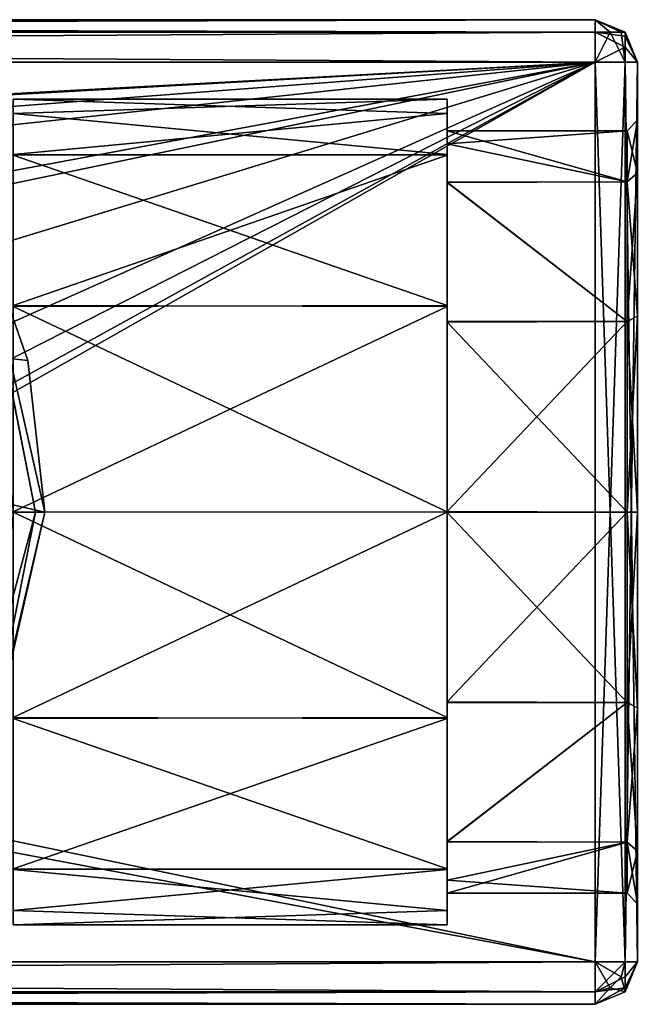
# Model space of a CAD drawing. Units: millimetres. Extents: x -12 to 262, y -35 to 32.
# Drawn here: x 201 to 230, y -23 to 23 of the extents above; entities that cross this region are included whole.
import ezdxf

# ---------------------------------------------------------------- set-up
doc = ezdxf.new("R2010")
doc.units = ezdxf.units.MM
doc.header["$LTSCALE"] = 65.185185
for name, color, linetype in [('109', 7, 'CONTINUOUS'), ('113', 7, 'CONTINUOUS'), ('152', 7, 'CONTINUOUS'), ('158', 7, 'CONTINUOUS'), ('160', 7, 'CONTINUOUS'), ('162', 7, 'CONTINUOUS'), ('164', 7, 'CONTINUOUS'), ('166', 7, 'CONTINUOUS'), ('167', 7, 'CONTINUOUS'), ('168', 7, 'CONTINUOUS'), ('170', 7, 'CONTINUOUS'), ('171', 7, 'CONTINUOUS'), ('172', 7, 'CONTINUOUS'), ('175', 7, 'CONTINUOUS'), ('178', 7, 'CONTINUOUS'), ('179', 7, 'CONTINUOUS'), ('180', 7, 'CONTINUOUS'), ('183', 7, 'CONTINUOUS'), ('205', 7, 'CONTINUOUS'), ('207', 7, 'CONTINUOUS'), ('209', 7, 'CONTINUOUS'), ('213', 7, 'CONTINUOUS'), ('221', 7, 'CONTINUOUS'), ('76', 7, 'CONTINUOUS'), ('83', 7, 'CONTINUOUS'), ('89', 7, 'CONTINUOUS'), ('95', 7, 'CONTINUOUS'), ('98', 7, 'CONTINUOUS')]:
    doc.layers.add(name, color=color, linetype=linetype)

msp = doc.modelspace()

# ---------------------------------------------------------------- linework, layer by layer
at = {"layer": '109', "color": 7, "linetype": 'CONTINUOUS', "true_color": 0xc8c8c8}
for points in [[(229.5, 18, 0), (230, 18.5, 0), (230, 16.021, 9.25), (229.5, 18, 0)], [(229.5, 15.588, 9), (229.5, 18, 0), (230, 16.021, 9.25), (229.5, 15.588, 9)], [(230, 9.25, 16.021), (229.5, 15.588, 9), (230, 16.021, 9.25), (230, 9.25, 16.021)], [(229.5, 9, 15.588), (229.5, 15.588, 9), (230, 9.25, 16.021), (229.5, 9, 15.588)], [(230, 0, 18.5), (229.5, 9, 15.588), (230, 9.25, 16.021), (230, 0, 18.5)], [(229.5, 0, 18), (229.5, 9, 15.588), (230, 0, 18.5), (229.5, 0, 18)], [(229.5, -9, 15.588), (229.5, 0, 18), (230, -9.25, 16.021), (229.5, -9, 15.588)], [(230, -9.25, 16.021), (229.5, 0, 18), (230, 0, 18.5), (230, -9.25, 16.021)], [(229.5, -15.588, 9), (229.5, -9, 15.588), (230, -16.021, 9.25), (229.5, -15.588, 9)], [(230, -16.021, 9.25), (229.5, -9, 15.588), (230, -9.25, 16.021), (230, -16.021, 9.25)], [(229.5, -18), (229.5, -15.588, 9), (230, -18.5, 0), (229.5, -18)], [(230, -18.5, 0), (229.5, -15.588, 9), (230, -16.021, 9.25), (230, -18.5, 0)]]:
    msp.add_3dface(points, dxfattribs=at)
at = {"layer": '113', "color": 7, "linetype": 'CONTINUOUS', "true_color": 0xc8c8c8}
for points in [[(221, 15.583, 9.007), (221, 18), (229.5, 15.588, 9), (221, 15.583, 9.007)], [(229.5, 15.588, 9), (221, 18), (229.5, 18, 0), (229.5, 15.588, 9)], [(229.5, 9, 15.588), (221, 15.583, 9.007), (229.5, 15.588, 9), (229.5, 9, 15.588)], [(221, 9.009, 15.583), (221, 15.583, 9.007), (229.5, 9, 15.588), (221, 9.009, 15.583)], [(221, 0.016, 17.999), (221, 9.009, 15.583), (229.5, 9, 15.588), (221, 0.016, 17.999)], [(229.5, 0, 18), (221, 0.016, 17.999), (229.5, 9, 15.588), (229.5, 0, 18)], [(221, -8.96, 15.612), (221, 0.016, 17.999), (229.5, 0, 18), (221, -8.96, 15.612)], [(229.5, -9, 15.588), (221, -8.96, 15.612), (229.5, 0, 18), (229.5, -9, 15.588)], [(221, -15.559, 9.049), (221, -8.96, 15.612), (229.5, -9, 15.588), (221, -15.559, 9.049)], [(229.5, -15.588, 9), (221, -15.559, 9.049), (229.5, -9, 15.588), (229.5, -15.588, 9)], [(221, -17.38, 4.681), (221, -15.559, 9.049), (229.5, -15.588, 9), (221, -17.38, 4.681)], [(229.5, -18), (221, -17.38, 4.681), (229.5, -15.588, 9), (229.5, -18)], [(221, -18), (221, -17.38, 4.681), (229.5, -18), (221, -18)]]:
    msp.add_3dface(points, dxfattribs=at)
at = {"layer": '152', "color": 7, "linetype": 'CONTINUOUS', "true_color": 0xc8c8c8}
for points in [[(228, 23.25, -21.25), (228, 23.25, 21.25), (229.414, 22.664, 21.25), (228, 23.25, -21.25)], [(229.414, 22.664, -21.25), (228, 23.25, -21.25), (229.414, 22.664, 21.25), (229.414, 22.664, -21.25)], [(230, 21.25, 21.25), (230, 21.25, -21.25), (229.414, 22.664, -21.25), (230, 21.25, 21.25)], [(230, 21.25, 21.25), (229.414, 22.664, -21.25), (229.414, 22.664, 21.25), (230, 21.25, 21.25)]]:
    msp.add_3dface(points, dxfattribs=at)
at = {"layer": '158', "color": 7, "linetype": 'CONTINUOUS', "true_color": 0xc8c8c8}
for points in [[(229.414, 22.664, 21.25), (228, 23.25, 21.25), (228, 22.664, 22.664), (229.414, 22.664, 21.25)], [(228, 21.25, 23.25), (229.414, 21.957, 22.475), (228, 22.664, 22.664), (228, 21.25, 23.25)], [(229.414, 22.475, 21.957), (229.414, 22.664, 21.25), (228, 22.664, 22.664), (229.414, 22.475, 21.957)], [(229.414, 21.957, 22.475), (229.414, 22.475, 21.957), (228, 22.664, 22.664), (229.414, 21.957, 22.475)], [(230, 21.25, 21.25), (229.414, 22.664, 21.25), (229.414, 22.475, 21.957), (230, 21.25, 21.25)], [(229.414, 21.957, 22.475), (230, 21.25, 21.25), (229.414, 22.475, 21.957), (229.414, 21.957, 22.475)], [(228, 21.25, 23.25), (229.414, 21.25, 22.664), (229.414, 21.957, 22.475), (228, 21.25, 23.25)], [(229.414, 21.25, 22.664), (230, 21.25, 21.25), (229.414, 21.957, 22.475), (229.414, 21.25, 22.664)]]:
    msp.add_3dface(points, dxfattribs=at)
at = {"layer": '160', "color": 7, "linetype": 'CONTINUOUS', "true_color": 0xc8c8c8}
for points in [[(228, 23.25, 21.25), (2, 23.25, 21.25), (2, 22.664, 22.664), (228, 23.25, 21.25)], [(228, 22.664, 22.664), (228, 23.25, 21.25), (2, 22.664, 22.664), (228, 22.664, 22.664)], [(228, 21.25, 23.25), (228, 22.664, 22.664), (2, 21.25, 23.25), (228, 21.25, 23.25)], [(2, 21.25, 23.25), (228, 22.664, 22.664), (2, 22.664, 22.664), (2, 21.25, 23.25)]]:
    msp.add_3dface(points, dxfattribs=at)
at = {"layer": '162', "color": 7, "linetype": 'CONTINUOUS', "true_color": 0xc8c8c8}
for points in [[(228, 23.25, -21.25), (2, 23.25, -21.25), (228, 23.25, 21.25), (228, 23.25, -21.25)], [(2, 23.25, -21.25), (2, 23.25, 21.25), (228, 23.25, 21.25), (2, 23.25, -21.25)]]:
    msp.add_3dface(points, dxfattribs=at)
at = {"layer": '164', "color": 7, "linetype": 'CONTINUOUS', "true_color": 0xc8c8c8}
for points in [[(228, -21.25, 23.25), (229.414, -21.25, 22.664), (228, 21.25, 23.25), (228, -21.25, 23.25)], [(228, 21.25, 23.25), (229.414, -21.25, 22.664), (229.414, 21.25, 22.664), (228, 21.25, 23.25)], [(230, -21.25, 21.25), (230, 21.25, 21.25), (229.414, 21.25, 22.664), (230, -21.25, 21.25)], [(229.414, -21.25, 22.664), (230, -21.25, 21.25), (229.414, 21.25, 22.664), (229.414, -21.25, 22.664)]]:
    msp.add_3dface(points, dxfattribs=at)
at = {"layer": '166', "color": 7, "linetype": 'CONTINUOUS', "true_color": 0xc8c8c8}
for points in [[(228, 22.664, -22.664), (228, 23.25, -21.25), (228.707, 22.664, -22.475), (228, 22.664, -22.664)], [(228, 23.25, -21.25), (229.414, 22.664, -21.25), (229.225, 22.664, -21.957), (228, 23.25, -21.25)], [(228.707, 22.664, -22.475), (228, 23.25, -21.25), (229.225, 22.664, -21.957), (228.707, 22.664, -22.475)], [(228, 21.25, -23.25), (228, 22.664, -22.664), (228.707, 22.664, -22.475), (228, 21.25, -23.25)], [(228, 21.25, -23.25), (228.707, 22.664, -22.475), (229.414, 21.25, -22.664), (228, 21.25, -23.25)], [(228.707, 22.664, -22.475), (229.225, 22.664, -21.957), (229.414, 21.25, -22.664), (228.707, 22.664, -22.475)], [(229.225, 22.664, -21.957), (229.414, 22.664, -21.25), (229.414, 21.25, -22.664), (229.225, 22.664, -21.957)], [(229.414, 22.664, -21.25), (230, 21.25, -21.25), (229.414, 21.25, -22.664), (229.414, 22.664, -21.25)]]:
    msp.add_3dface(points, dxfattribs=at)
at = {"layer": '167', "color": 7, "linetype": 'CONTINUOUS', "true_color": 0xc8c8c8}
for points in [[(230, -21.25, -21.25), (230, -21.25, 21.25), (229.414, -22.664, 21.25), (230, -21.25, -21.25)], [(230, -21.25, -21.25), (229.414, -22.664, 21.25), (229.414, -22.664, -21.25), (230, -21.25, -21.25)], [(229.414, -22.664, 21.25), (228, -23.25, 21.25), (229.414, -22.664, -21.25), (229.414, -22.664, 21.25)], [(228, -23.25, 21.25), (228, -23.25, -21.25), (229.414, -22.664, -21.25), (228, -23.25, 21.25)]]:
    msp.add_3dface(points, dxfattribs=at)
at = {"layer": '168', "color": 7, "linetype": 'CONTINUOUS', "true_color": 0xc8c8c8}
for points in [[(229.414, -21.25, 22.664), (228, -21.25, 23.25), (228, -22.664, 22.664), (229.414, -21.25, 22.664)], [(229.414, -21.957, 22.475), (229.414, -21.25, 22.664), (228, -22.664, 22.664), (229.414, -21.957, 22.475)], [(230, -21.25, 21.25), (229.414, -21.25, 22.664), (229.414, -21.957, 22.475), (230, -21.25, 21.25)], [(230, -21.25, 21.25), (229.414, -21.957, 22.475), (229.414, -22.475, 21.957), (230, -21.25, 21.25)], [(230, -21.25, 21.25), (229.414, -22.475, 21.957), (229.414, -22.664, 21.25), (230, -21.25, 21.25)], [(229.414, -22.475, 21.957), (229.414, -21.957, 22.475), (228, -22.664, 22.664), (229.414, -22.475, 21.957)], [(229.414, -22.664, 21.25), (229.414, -22.475, 21.957), (228, -23.25, 21.25), (229.414, -22.664, 21.25)], [(228, -23.25, 21.25), (229.414, -22.475, 21.957), (228, -22.664, 22.664), (228, -23.25, 21.25)]]:
    msp.add_3dface(points, dxfattribs=at)
at = {"layer": '170', "color": 7, "linetype": 'CONTINUOUS', "true_color": 0xc8c8c8}
for points in [[(2, 22.664, -22.664), (2, 23.25, -21.25), (228, 22.664, -22.664), (2, 22.664, -22.664)], [(228, 22.664, -22.664), (2, 23.25, -21.25), (228, 23.25, -21.25), (228, 22.664, -22.664)], [(228, 21.25, -23.25), (2, 21.25, -23.25), (2, 22.664, -22.664), (228, 21.25, -23.25)], [(228, 21.25, -23.25), (2, 22.664, -22.664), (228, 22.664, -22.664), (228, 21.25, -23.25)]]:
    msp.add_3dface(points, dxfattribs=at)
at = {"layer": '171', "color": 7, "linetype": 'CONTINUOUS', "true_color": 0xc8c8c8}
for points in [[(228, -21.25, -23.25), (228, 21.25, -23.25), (229.414, 21.25, -22.664), (228, -21.25, -23.25)], [(228, -21.25, -23.25), (229.414, 21.25, -22.664), (229.414, -21.25, -22.664), (228, -21.25, -23.25)], [(230, 21.25, -21.25), (230, -21.25, -21.25), (229.414, -21.25, -22.664), (230, 21.25, -21.25)], [(229.414, 21.25, -22.664), (230, 21.25, -21.25), (229.414, -21.25, -22.664), (229.414, 21.25, -22.664)]]:
    msp.add_3dface(points, dxfattribs=at)
at = {"layer": '172', "color": 7, "linetype": 'CONTINUOUS', "true_color": 0xc8c8c8}
for points in [[(228, -22.664, -22.664), (228, -21.25, -23.25), (228.707, -22.475, -22.664), (228, -22.664, -22.664)], [(228, -21.25, -23.25), (229.414, -21.25, -22.664), (229.225, -21.957, -22.664), (228, -21.25, -23.25)], [(228, -21.25, -23.25), (229.225, -21.957, -22.664), (228.707, -22.475, -22.664), (228, -21.25, -23.25)], [(229.225, -21.957, -22.664), (229.414, -21.25, -22.664), (229.414, -22.664, -21.25), (229.225, -21.957, -22.664)], [(229.414, -21.25, -22.664), (230, -21.25, -21.25), (229.414, -22.664, -21.25), (229.414, -21.25, -22.664)], [(228.707, -22.475, -22.664), (229.225, -21.957, -22.664), (229.414, -22.664, -21.25), (228.707, -22.475, -22.664)], [(228, -23.25, -21.25), (228, -22.664, -22.664), (228.707, -22.475, -22.664), (228, -23.25, -21.25)], [(228, -23.25, -21.25), (228.707, -22.475, -22.664), (229.414, -22.664, -21.25), (228, -23.25, -21.25)]]:
    msp.add_3dface(points, dxfattribs=at)
at = {"layer": '175', "color": 7, "linetype": 'CONTINUOUS', "true_color": 0xc8c8c8}
for points in [[(228, -21.25, 23.25), (228, 21.25, 23.25), (2, 21.25, 23.25), (228, -21.25, 23.25)], [(2, -21.25, 23.25), (228, -21.25, 23.25), (2, 21.25, 23.25), (2, -21.25, 23.25)]]:
    msp.add_3dface(points, dxfattribs=at)
at = {"layer": '178', "color": 7, "linetype": 'CONTINUOUS', "true_color": 0xc8c8c8}
for points in [[(228, -23.25, 21.25), (2, -23.25, 21.25), (98.189, -23.25, 9.951), (228, -23.25, 21.25)], [(2, -23.25, -21.25), (228, -23.25, -21.25), (91.811, -23.25, -9.951), (2, -23.25, -21.25)], [(91.811, -23.25, -9.951), (228, -23.25, -21.25), (98.252, -23.25, -9.931), (91.811, -23.25, -9.951)], [(228, -23.25, -21.25), (228, -23.25, 21.25), (98.189, -23.25, 9.951), (228, -23.25, -21.25)], [(103.423, -23.25, 6.183), (228, -23.25, -21.25), (98.189, -23.25, 9.951), (103.423, -23.25, 6.183)], [(98.252, -23.25, -9.931), (228, -23.25, -21.25), (103.449, -23.25, -6.148), (98.252, -23.25, -9.931)], [(104.932, -23.25, 3.246), (228, -23.25, -21.25), (103.423, -23.25, 6.183), (104.932, -23.25, 3.246)], [(228, -23.25, -21.25), (105.45, -23.25), (103.449, -23.25, -6.148), (228, -23.25, -21.25)], [(105.45, -23.25), (228, -23.25, -21.25), (104.932, -23.25, 3.246), (105.45, -23.25)]]:
    msp.add_3dface(points, dxfattribs=at)
at = {"layer": '179', "color": 7, "linetype": 'CONTINUOUS', "true_color": 0xc8c8c8}
for points in [[(228, -22.664, 22.664), (228, -21.25, 23.25), (2, -22.664, 22.664), (228, -22.664, 22.664)], [(2, -22.664, 22.664), (228, -21.25, 23.25), (2, -21.25, 23.25), (2, -22.664, 22.664)], [(228, -23.25, 21.25), (228, -22.664, 22.664), (2, -23.25, 21.25), (228, -23.25, 21.25)], [(2, -23.25, 21.25), (228, -22.664, 22.664), (2, -22.664, 22.664), (2, -23.25, 21.25)]]:
    msp.add_3dface(points, dxfattribs=at)
at = {"layer": '180', "color": 7, "linetype": 'CONTINUOUS', "true_color": 0xc8c8c8}
for points in [[(2, 21.25, -23.25), (228, 21.25, -23.25), (16.844, 9.85, -23.25), (2, 21.25, -23.25)], [(16.844, 9.85, -23.25), (228, 21.25, -23.25), (23.219, 9.83, -23.25), (16.844, 9.85, -23.25)], [(23.219, 9.83, -23.25), (228, 21.25, -23.25), (28.363, 6.085, -23.25), (23.219, 9.83, -23.25)], [(28.363, 6.085, -23.25), (228, 21.25, -23.25), (30.344, 0, -23.25), (28.363, 6.085, -23.25)], [(228, 21.25, -23.25), (166.844, 9.85, -23.25), (30.344, 0, -23.25), (228, 21.25, -23.25)], [(166.844, 9.85, -23.25), (228, 21.25, -23.25), (173.219, 9.83, -23.25), (166.844, 9.85, -23.25)], [(228, 21.25, -23.25), (228, -21.25, -23.25), (173.156, -9.85, -23.25), (228, 21.25, -23.25)], [(178.337, -6.12, -23.25), (228, 21.25, -23.25), (173.156, -9.85, -23.25), (178.337, -6.12, -23.25)], [(173.219, 9.83, -23.25), (228, 21.25, -23.25), (178.363, 6.085, -23.25), (173.219, 9.83, -23.25)], [(179.831, -3.213, -23.25), (228, 21.25, -23.25), (178.337, -6.12, -23.25), (179.831, -3.213, -23.25)], [(178.363, 6.085, -23.25), (228, 21.25, -23.25), (180.344, 0, -23.25), (178.363, 6.085, -23.25)], [(180.344, 0, -23.25), (228, 21.25, -23.25), (179.831, -3.213, -23.25), (180.344, 0, -23.25)], [(228, -21.25, -23.25), (2, -21.25, -23.25), (173.156, -9.85, -23.25), (228, -21.25, -23.25)]]:
    msp.add_3dface(points, dxfattribs=at)
at = {"layer": '183', "color": 7, "linetype": 'CONTINUOUS', "true_color": 0xc8c8c8}
for points in [[(2, -22.664, -22.664), (2, -21.25, -23.25), (228, -22.664, -22.664), (2, -22.664, -22.664)], [(228, -22.664, -22.664), (2, -21.25, -23.25), (228, -21.25, -23.25), (228, -22.664, -22.664)], [(228, -23.25, -21.25), (2, -23.25, -21.25), (2, -22.664, -22.664), (228, -23.25, -21.25)], [(228, -23.25, -21.25), (2, -22.664, -22.664), (228, -22.664, -22.664), (228, -23.25, -21.25)]]:
    msp.add_3dface(points, dxfattribs=at)
at = {"layer": '205', "color": 7, "linetype": 'CONTINUOUS', "true_color": 0xc8c8c8}
for points in [[(202, 0, -39.25), (199.158, -12.078, -38.189), (198.831, -13.884, -39.25), (202, 0, -39.25)], [(201.561, 0, -38.189), (199.729, -6.814, -37.75), (199.158, -12.078, -38.189), (201.561, 0, -38.189)], [(202, 0, -39.25), (201.561, 0, -38.189), (199.158, -12.078, -38.189), (202, 0, -39.25)], [(200.5, 0, -37.75), (199.729, -6.814, -37.75), (201.561, 0, -38.189), (200.5, 0, -37.75)]]:
    msp.add_3dface(points, dxfattribs=at)
at = {"layer": '207', "color": 7, "linetype": 'CONTINUOUS', "true_color": 0xc8c8c8}
for points in [[(199.158, 12.078, -38.189), (201.561, 0, -38.189), (198.831, 13.884, -39.25), (199.158, 12.078, -38.189)], [(198.831, 13.884, -39.25), (201.561, 0, -38.189), (202, 0, -39.25), (198.831, 13.884, -39.25)], [(199.158, 12.078, -38.189), (200.5, 0, -37.75), (201.561, 0, -38.189), (199.158, 12.078, -38.189)]]:
    msp.add_3dface(points, dxfattribs=at)
at = {"layer": '209', "color": 7, "linetype": 'CONTINUOUS', "true_color": 0xc8c8c8}
for points in [[(198.831, 13.884, -39.25), (201.19, 7.152, -57.75), (198.804, 13.938, -57.75), (198.831, 13.884, -39.25)], [(198.831, 13.884, -39.25), (202, 0, -39.25), (201.19, 7.152, -57.75), (198.831, 13.884, -39.25)], [(202, 0, -39.25), (202, 0, -57.75), (201.19, 7.152, -57.75), (202, 0, -39.25)]]:
    msp.add_3dface(points, dxfattribs=at)
at = {"layer": '213', "color": 7, "linetype": 'CONTINUOUS', "true_color": 0xc8c8c8}
for points in [[(202, 0, -57.75), (198.831, -13.884, -39.25), (198.829, -13.885, -57.75), (202, 0, -57.75)], [(202, 0, -39.25), (198.831, -13.884, -39.25), (202, 0, -57.75), (202, 0, -39.25)]]:
    msp.add_3dface(points, dxfattribs=at)
at = {"layer": '221', "color": 7, "linetype": 'CONTINUOUS', "true_color": 0xc8c8c8}
for points in [[(202, 0, -57.75), (138, 0, -57.75), (141.171, 13.885, -57.75), (202, 0, -57.75)], [(198.804, 13.938, -57.75), (201.19, 7.152, -57.75), (141.171, 13.885, -57.75), (198.804, 13.938, -57.75)], [(201.19, 7.152, -57.75), (202, 0, -57.75), (141.171, 13.885, -57.75), (201.19, 7.152, -57.75)], [(202, 0, -57.75), (198.829, -13.885, -57.75), (138, 0, -57.75), (202, 0, -57.75)]]:
    msp.add_3dface(points, dxfattribs=at)
at = {"layer": '76', "color": 7, "linetype": 'CONTINUOUS', "true_color": 0xc8c8c8}
for points in [[(200.5, 19.5), (200.5, 18.827, -5.076), (221, 19.5), (200.5, 19.5)], [(221, 19.5), (200.5, 18.827, -5.076), (221, 16.88, -9.761), (221, 19.5)], [(200.5, 18.827, -5.076), (200.5, 16.854, -9.805), (221, 16.88, -9.761), (200.5, 18.827, -5.076)], [(221, 16.88, -9.761), (200.5, 16.854, -9.805), (221, 9.758, -16.883), (221, 16.88, -9.761)], [(200.5, 16.854, -9.805), (200.5, 9.712, -16.909), (221, 9.758, -16.883), (200.5, 16.854, -9.805)], [(221, 9.758, -16.883), (200.5, 9.712, -16.909), (221, 0.012, -19.499), (221, 9.758, -16.883)], [(200.5, 9.712, -16.909), (200.5, -0.012, -19.499), (221, 0.012, -19.499), (200.5, 9.712, -16.909)], [(221, 0.012, -19.499), (200.5, -0.012, -19.499), (221, -9.712, -16.909), (221, 0.012, -19.499)], [(200.5, -0.012, -19.499), (200.5, -9.758, -16.883), (221, -9.712, -16.909), (200.5, -0.012, -19.499)], [(221, -9.712, -16.909), (200.5, -9.758, -16.883), (221, -16.854, -9.805), (221, -9.712, -16.909)], [(200.5, -9.758, -16.883), (200.5, -16.88, -9.761), (221, -16.854, -9.805), (200.5, -9.758, -16.883)], [(221, -16.854, -9.805), (200.5, -16.88, -9.761), (221, -18.827, -5.076), (221, -16.854, -9.805)], [(200.5, -16.88, -9.761), (200.5, -19.5), (221, -18.827, -5.076), (200.5, -16.88, -9.761)], [(200.5, -19.5), (221, -19.5), (221, -18.827, -5.076), (200.5, -19.5)]]:
    msp.add_3dface(points, dxfattribs=at)
at = {"layer": '83', "color": 7, "linetype": 'CONTINUOUS', "true_color": 0xc8c8c8}
for points in [[(200.5, 16.88, 9.761), (200.5, 19.5), (221, 18.827, 5.076), (200.5, 16.88, 9.761)], [(221, 18.827, 5.076), (200.5, 19.5), (221, 19.5), (221, 18.827, 5.076)], [(221, 16.854, 9.805), (200.5, 16.88, 9.761), (221, 18.827, 5.076), (221, 16.854, 9.805)], [(200.5, 9.758, 16.883), (200.5, 16.88, 9.761), (221, 16.854, 9.805), (200.5, 9.758, 16.883)], [(221, 9.712, 16.909), (200.5, 9.758, 16.883), (221, 16.854, 9.805), (221, 9.712, 16.909)], [(200.5, 0.012, 19.499), (200.5, 9.758, 16.883), (221, 9.712, 16.909), (200.5, 0.012, 19.499)], [(221, -0.012, 19.499), (200.5, 0.012, 19.499), (221, 9.712, 16.909), (221, -0.012, 19.499)], [(200.5, -9.712, 16.909), (200.5, 0.012, 19.499), (221, -0.012, 19.499), (200.5, -9.712, 16.909)], [(221, -9.758, 16.883), (200.5, -9.712, 16.909), (221, -0.012, 19.499), (221, -9.758, 16.883)], [(200.5, -16.854, 9.805), (200.5, -9.712, 16.909), (221, -9.758, 16.883), (200.5, -16.854, 9.805)], [(221, -16.88, 9.761), (200.5, -16.854, 9.805), (221, -9.758, 16.883), (221, -16.88, 9.761)], [(200.5, -18.827, 5.076), (200.5, -16.854, 9.805), (221, -16.88, 9.761), (200.5, -18.827, 5.076)], [(221, -19.5), (200.5, -18.827, 5.076), (221, -16.88, 9.761), (221, -19.5)], [(200.5, -19.5), (200.5, -18.827, 5.076), (221, -19.5), (200.5, -19.5)]]:
    msp.add_3dface(points, dxfattribs=at)
at = {"layer": '89', "color": 7, "linetype": 'CONTINUOUS', "true_color": 0xc8c8c8}
for points in [[(221, 18.827, 5.076), (221, 19.5), (221, 15.583, 9.007), (221, 18.827, 5.076)], [(221, 19.5), (221, 16.88, -9.761), (221, 18), (221, 19.5)], [(221, 19.5), (221, 18), (221, 15.583, 9.007), (221, 19.5)], [(221, 16.854, 9.805), (221, 18.827, 5.076), (221, 15.583, 9.007), (221, 16.854, 9.805)], [(221, 18), (221, 16.88, -9.761), (221, 17.38, -4.681), (221, 18)], [(221, 17.38, -4.681), (221, 16.88, -9.761), (221, 15.559, -9.049), (221, 17.38, -4.681)], [(221, 16.88, -9.761), (221, 9.758, -16.883), (221, 8.96, -15.612), (221, 16.88, -9.761)], [(221, 15.559, -9.049), (221, 16.88, -9.761), (221, 8.96, -15.612), (221, 15.559, -9.049)], [(221, 9.712, 16.909), (221, 16.854, 9.805), (221, 9.009, 15.583), (221, 9.712, 16.909)], [(221, 9.009, 15.583), (221, 16.854, 9.805), (221, 15.583, 9.007), (221, 9.009, 15.583)], [(221, 9.758, -16.883), (221, 0.012, -19.499), (221, -0.016, -17.999), (221, 9.758, -16.883)], [(221, 8.96, -15.612), (221, 9.758, -16.883), (221, -0.016, -17.999), (221, 8.96, -15.612)], [(221, -0.012, 19.499), (221, 9.712, 16.909), (221, 0.016, 17.999), (221, -0.012, 19.499)], [(221, 0.016, 17.999), (221, 9.712, 16.909), (221, 9.009, 15.583), (221, 0.016, 17.999)], [(221, -9.758, 16.883), (221, -0.012, 19.499), (221, 0.016, 17.999), (221, -9.758, 16.883)], [(221, -8.96, 15.612), (221, -9.758, 16.883), (221, 0.016, 17.999), (221, -8.96, 15.612)], [(221, 0.012, -19.499), (221, -9.712, -16.909), (221, -0.016, -17.999), (221, 0.012, -19.499)], [(221, -0.016, -17.999), (221, -9.712, -16.909), (221, -9.009, -15.583), (221, -0.016, -17.999)], [(221, -16.88, 9.761), (221, -9.758, 16.883), (221, -8.96, 15.612), (221, -16.88, 9.761)], [(221, -15.559, 9.049), (221, -16.88, 9.761), (221, -8.96, 15.612), (221, -15.559, 9.049)], [(221, -9.712, -16.909), (221, -16.854, -9.805), (221, -9.009, -15.583), (221, -9.712, -16.909)], [(221, -9.009, -15.583), (221, -16.854, -9.805), (221, -15.583, -9.007), (221, -9.009, -15.583)], [(221, -17.38, 4.681), (221, -16.88, 9.761), (221, -15.559, 9.049), (221, -17.38, 4.681)], [(221, -18.827, -5.076), (221, -19.5), (221, -15.583, -9.007), (221, -18.827, -5.076)], [(221, -15.583, -9.007), (221, -19.5), (221, -18), (221, -15.583, -9.007)], [(221, -16.854, -9.805), (221, -18.827, -5.076), (221, -15.583, -9.007), (221, -16.854, -9.805)], [(221, -19.5), (221, -16.88, 9.761), (221, -18), (221, -19.5)], [(221, -18), (221, -16.88, 9.761), (221, -17.38, 4.681), (221, -18)]]:
    msp.add_3dface(points, dxfattribs=at)
at = {"layer": '95', "color": 7, "linetype": 'CONTINUOUS', "true_color": 0xc8c8c8}
for points in [[(221, 18), (221, 17.38, -4.681), (229.5, 18, 0), (221, 18)], [(229.5, 18, 0), (221, 17.38, -4.681), (229.5, 15.588, -9), (229.5, 18, 0)], [(221, 17.38, -4.681), (221, 15.559, -9.049), (229.5, 15.588, -9), (221, 17.38, -4.681)], [(229.5, 15.588, -9), (221, 15.559, -9.049), (229.5, 9, -15.588), (229.5, 15.588, -9)], [(221, 15.559, -9.049), (221, 8.96, -15.612), (229.5, 9, -15.588), (221, 15.559, -9.049)], [(229.5, 9, -15.588), (221, 8.96, -15.612), (229.5, 0, -18), (229.5, 9, -15.588)], [(221, 8.96, -15.612), (221, -0.016, -17.999), (229.5, 0, -18), (221, 8.96, -15.612)], [(229.5, 0, -18), (221, -0.016, -17.999), (229.5, -9, -15.588), (229.5, 0, -18)], [(221, -0.016, -17.999), (221, -9.009, -15.583), (229.5, -9, -15.588), (221, -0.016, -17.999)], [(221, -9.009, -15.583), (221, -15.583, -9.007), (229.5, -9, -15.588), (221, -9.009, -15.583)], [(229.5, -9, -15.588), (221, -15.583, -9.007), (229.5, -15.588, -9), (229.5, -9, -15.588)], [(221, -15.583, -9.007), (221, -18), (229.5, -15.588, -9), (221, -15.583, -9.007)], [(221, -18), (229.5, -18), (229.5, -15.588, -9), (221, -18)]]:
    msp.add_3dface(points, dxfattribs=at)
at = {"layer": '98', "color": 7, "linetype": 'CONTINUOUS', "true_color": 0xc8c8c8}
for points in [[(229.5, 18, 0), (229.5, 15.588, -9), (230, 18.5, 0), (229.5, 18, 0)], [(230, 18.5, 0), (229.5, 15.588, -9), (230, 16.021, -9.25), (230, 18.5, 0)], [(229.5, 15.588, -9), (229.5, 9, -15.588), (230, 16.021, -9.25), (229.5, 15.588, -9)], [(230, 16.021, -9.25), (229.5, 9, -15.588), (230, 9.25, -16.021), (230, 16.021, -9.25)], [(229.5, 9, -15.588), (229.5, 0, -18), (230, 9.25, -16.021), (229.5, 9, -15.588)], [(230, 9.25, -16.021), (229.5, 0, -18), (230, 0, -18.5), (230, 9.25, -16.021)], [(229.5, 0, -18), (229.5, -9, -15.588), (230, 0, -18.5), (229.5, 0, -18)], [(230, 0, -18.5), (229.5, -9, -15.588), (230, -9.25, -16.021), (230, 0, -18.5)], [(229.5, -9, -15.588), (229.5, -15.588, -9), (230, -9.25, -16.021), (229.5, -9, -15.588)], [(230, -9.25, -16.021), (229.5, -15.588, -9), (230, -16.021, -9.25), (230, -9.25, -16.021)], [(229.5, -15.588, -9), (229.5, -18), (230, -16.021, -9.25), (229.5, -15.588, -9)], [(230, -16.021, -9.25), (229.5, -18), (230, -18.5, 0), (230, -16.021, -9.25)]]:
    msp.add_3dface(points, dxfattribs=at)

doc.saveas('drawing.dxf')
